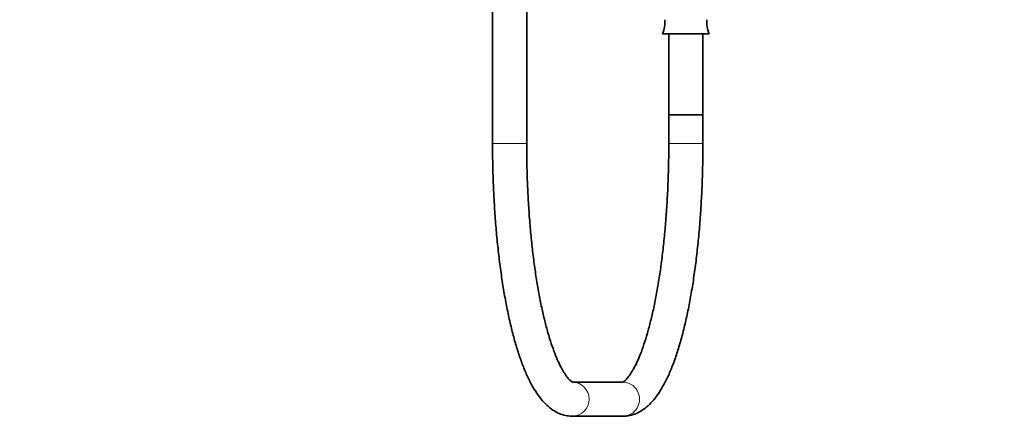
# Model space of a CAD drawing. Units: millimetres. Extents: x 0 to 1959, y 0 to 4924.
# Drawn here: x 346 to 693, y 2219 to 2363 of the extents above; entities that cross this region are included whole.
import ezdxf
from ezdxf import colors
from ezdxf.entities.mleader import LeaderData, LeaderLine
from ezdxf.math import Vec2, Vec3

# ---------------------------------------------------------------- set-up
doc = ezdxf.new("R2010")
doc.units = ezdxf.units.MM
doc.layers.add('DV4_Défaut', color=7, linetype='Continuous')
doc.layers.add('Défaut', color=7, linetype='Continuous')

# ---------------------------------------------------------------- blocks, each defined once
blk = doc.blocks.new('_DOT')
at = {"color": 0}
blk.add_line((0, 0), (-1, 0), dxfattribs=at)
at = {"color": 0, "const_width": 0.333}
blk.add_lwpolyline([(-0.1665, 0, 1), (0.1665, 0, 1)], format="xyb", close=True, dxfattribs=at)
blk = doc.blocks.new('SE3')
at = {"layer": 'DV4_Défaut', "color": 7, "linetype": 'Continuous', "lineweight": 35}
for p, q in [((512.71, 2827.07), (512.71, 2319.57)), ((524.71, 2319.57), (524.71, 2827.07)), ((572.53, 2358.15), (588.88, 2358.15)), ((574.71, 2358.15), (574.71, 2329.57)), ((586.71, 2329.57), (586.71, 2358.15)), ((574.71, 2329.57), (586.71, 2329.57)), ((574.71, 2329.57), (574.71, 2319.57)), ((574.71, 2329.57), (586.71, 2329.57)), ((586.71, 2319.57), (586.71, 2329.57)), ((558.58, 2235.57), (540.83, 2235.57)), ((540.83, 2223.57), (558.58, 2223.57))]:
    blk.add_line(p, q, dxfattribs=at)
at = {"layer": 'DV4_Défaut', "color": 7, "linetype": 'Continuous', "lineweight": 18}
for p, q in [((512.71, 2319.57), (524.71, 2319.57)), ((586.71, 2319.57), (574.71, 2319.57))]:
    blk.add_line(p, q, dxfattribs=at)
at = {"layer": 'DV4_Défaut', "color": 7, "linetype": 'Continuous', "lineweight": 35}
for centre, start, end in [((562.71, 2362.27), 337.2297, 4.3007), ((598.7, 2362.27), 175.6993, 202.7703)]:
    blk.add_arc(centre, 10.65, start, end, dxfattribs=at)
at = {"layer": 'DV4_Défaut', "color": 7, "linetype": 'Continuous', "lineweight": 18}
for centre, start_param, end_param in [((540.83, 2229.57), 0, 3.132735), ((558.58, 2229.57), 0, 3.141593), ((540.83, 2229.57), 6.282748, 6.283185)]:
    blk.add_ellipse(centre, major_axis=(0, -6), ratio=0.969321, start_param=start_param, end_param=end_param, dxfattribs=at)
at = {"layer": 'DV4_Défaut', "color": 7, "linetype": 'Continuous', "lineweight": 35}
for points, knots in [([(512.71, 2319.57), (512.71, 2318.24), (512.72, 2314.97), (512.83, 2309.04), (513.09, 2302.27), (513.47, 2295.54), (513.98, 2288.94), (514.61, 2282.51), (515.36, 2276.27), (516.22, 2270.25), (517.2, 2264.49), (518.29, 2259.02), (519.49, 2253.84), (520.8, 2249), (522.22, 2244.49), (523.75, 2240.35), (525.42, 2236.56), (527.25, 2233.15), (529.2, 2230.25), (531.25, 2227.89), (533.33, 2226.09), (535.48, 2224.77), (537.7, 2223.92), (539.56, 2223.6), (540.53, 2223.57), (540.83, 2223.57)], [0, 0, 0, 0, 0.024795, 0.071915, 0.119052, 0.166209, 0.213398, 0.260634, 0.307932, 0.355315, 0.402809, 0.450446, 0.498274, 0.546353, 0.594769, 0.64364, 0.693125, 0.743419, 0.794649, 0.840641, 0.882238, 0.919829, 0.954769, 0.988294, 1, 1, 1, 1]), ([(540.92, 2235.56), (540.92, 2235.56), (540.88, 2235.57), (540.54, 2235.74), (539.83, 2236.33), (538.89, 2237.39), (537.83, 2238.92), (536.68, 2240.94), (535.48, 2243.45), (534.27, 2246.46), (533.06, 2249.94), (531.89, 2253.89), (530.77, 2258.25), (529.71, 2263.02), (528.74, 2268.14), (527.85, 2273.59), (527.06, 2279.33), (526.38, 2285.32), (525.81, 2291.52), (525.35, 2297.89), (525.01, 2304.42), (524.79, 2310.97), (524.71, 2316.19), (524.71, 2318.87), (524.71, 2319.57)], [0, 0, 0, 0, 0.02741, 0.069727, 0.114696, 0.158244, 0.202057, 0.24683, 0.292708, 0.339595, 0.387324, 0.435722, 0.48464, 0.533957, 0.583581, 0.633439, 0.683476, 0.733651, 0.783932, 0.834292, 0.884711, 0.935172, 0.98566, 1, 1, 1, 1]), ([(574.71, 2319.57), (574.7, 2318.28), (574.69, 2315.11), (574.58, 2309.37), (574.33, 2302.83), (573.96, 2296.32), (573.48, 2289.98), (572.87, 2283.81), (572.16, 2277.86), (571.34, 2272.17), (570.43, 2266.77), (569.42, 2261.7), (568.34, 2257), (567.19, 2252.69), (565.98, 2248.82), (564.74, 2245.4), (563.49, 2242.47), (562.26, 2240.06), (561.1, 2238.18), (560.06, 2236.83), (559.21, 2235.99), (558.64, 2235.6), (558.49, 2235.56), (558.48, 2235.56), (558.48, 2235.55)], [0, 0, 0, 0, 0.026535, 0.077008, 0.127477, 0.17792, 0.228323, 0.27867, 0.328942, 0.379117, 0.429164, 0.479047, 0.528718, 0.578115, 0.627154, 0.675727, 0.723695, 0.77089, 0.817129, 0.862266, 0.906332, 0.949824, 0.99378, 1, 1, 1, 1]), ([(558.58, 2223.57), (559.26, 2223.6), (560.58, 2223.66), (562.77, 2224.27), (564.94, 2225.33), (567, 2226.82), (568.98, 2228.76), (570.93, 2231.24), (572.81, 2234.28), (574.59, 2237.84), (576.24, 2241.83), (577.76, 2246.2), (579.16, 2250.91), (580.43, 2255.94), (581.6, 2261.29), (582.64, 2266.92), (583.58, 2272.82), (584.4, 2278.96), (585.09, 2285.3), (585.67, 2291.82), (586.12, 2298.48), (586.45, 2305.27), (586.65, 2311.93), (586.7, 2316.87), (586.71, 2319.22), (586.71, 2319.57)], [0, 0, 0, 0, 0.026776, 0.06183, 0.09758, 0.135585, 0.177262, 0.223394, 0.273123, 0.324137, 0.374549, 0.424168, 0.473128, 0.521595, 0.569699, 0.617535, 0.665172, 0.712659, 0.760033, 0.807323, 0.85455, 0.901732, 0.948883, 0.993533, 1, 1, 1, 1])]:
    blk.add_open_spline(points, degree=3, knots=knots, dxfattribs=at)

msp = doc.modelspace()

# ---------------------------------------------------------------- block references
at = {"layer": 'Défaut'}
msp.add_blockref('SE3', (0, 0), dxfattribs=at)

# ---------------------------------------------------------------- leaders
at = {"layer": 'Défaut', "color": 7, "linetype": 'Continuous', "lineweight": 18}
ml = msp.add_multileader_mtext('Standard', dxfattribs=at)
ml.set_content('{\\pxsm0.9;\\fSolid Edge ISO|b1||i0||c0|p34;\\W1.;17/08/2017\\P}', color=256)
ml.set_leader_properties()
ml.set_arrow_properties(name='DOT')
ml.build(insert=Vec2(0, 0))
ml.multileader.update_dxf_attribs({"leader_type": 0, "dogleg_length": 0, "arrow_head_size": 12})
ctx = ml.context
ctx.base_point, ctx.char_height, ctx.arrow_head_size, ctx.landing_gap_size = Vec3(1848.44, 4876.53), 12, 12, 4.2
notes = []
notes.append((ctx, [(0, (0, 0, 0), (0, 0), (1, 0), 1, [])]))
ctx.mtext.insert = Vec3(1850.44, 4882.65)
for ctx, leaders in notes:
    for number, flags, end, landing, length, lines in leaders:
        leader = LeaderData()
        leader.index, (leader.has_last_leader_line, leader.has_dogleg_vector, leader.attachment_direction) = number, flags
        leader.last_leader_point, leader.dogleg_vector, leader.dogleg_length = Vec3(end), Vec3(landing), length
        for number, points, colour, breaks in lines:
            line = LeaderLine()
            line.index, line.vertices, line.color, line.breaks = number, Vec3.list(points), colors.encode_raw_color(colour), breaks
            leader.lines.append(line)
        ctx.leaders.append(leader)

doc.saveas('drawing.dxf')
